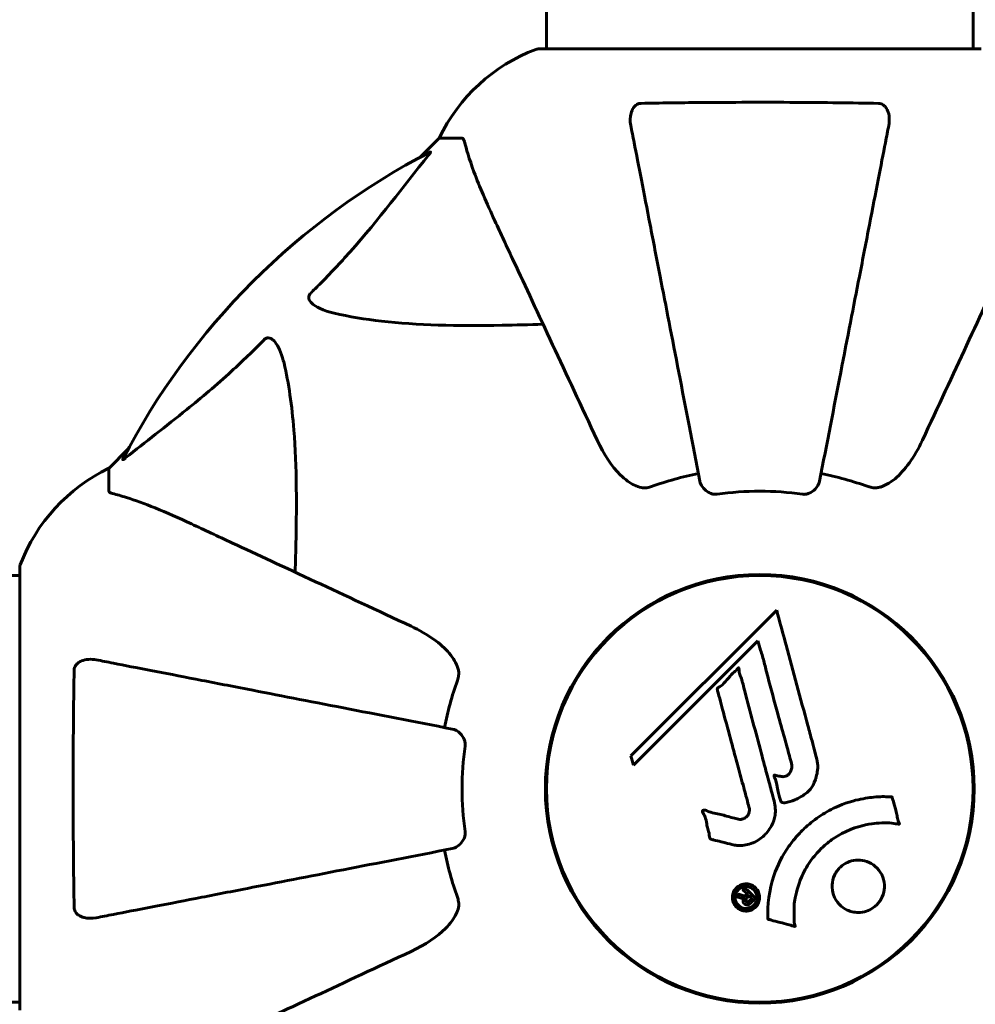
# Model space of a CAD drawing. Units: millimetres. Extents: x 4905 to 11991, y -1059 to 9291.
# Drawn here: x 7850 to 7985, y 4822 to 4961 of the extents above; entities that cross this region are included whole.
import ezdxf

# ---------------------------------------------------------------- set-up
doc = ezdxf.new("R2010")
doc.units = ezdxf.units.MM
doc.header["$LTSCALE"] = 40
doc.layers.add('Widoczne (ISO)', color=7, linetype='Continuous', lineweight=60)
doc.layers.add('Wymiar (ISO)', color=116, linetype='Continuous', lineweight=18)
doc.styles.add('Tekst etykiety (ISO)', font='tahoma.ttf')
doc.dimstyles.new('Domyślne (ISO)', dxfattribs={"dimscale": 40, "dimtxt": 3.5, "dimasz": 2.5, "dimexe": 3.175, "dimexo": 0, "dimgap": 0.762, "dimtad": 1, "dimtoh": 1, "dimdec": 0, "dimrnd": 1e-08, "dimzin": 0, "dimtxsty": 'Tekst etykiety (ISO)', "dimcen": 0.09, "dimdle": 10, "dimclrd": 256, "dimclre": 256, "dimclrt": 256, "dimadec": 0, "dimazin": 0, "dimtfac": 0.714286, "dimtdec": 0, "dimtmove": 0, "dimatfit": 3, "dimfxl": 0, "dimtolj": 1, "dimtzin": 0, "dimlwd": -1, "dimlwe": -1, "dimarcsym": 0})

# ---------------------------------------------------------------- blocks, each defined once
blk = doc.blocks.new('*D5')
at = {"layer": 'Defpoints', "color": 0}
for p in [(7069.56, 7382.91), (8839.56, 2322.61), (10987.68, 2322.61)]:
    blk.add_point(p, dxfattribs=at)
at = {"layer": 'Wymiar (ISO)'}
for p, q in [((7069.56, 7382.91), (11114.68, 7382.91)), ((10987.68, 7282.91), (10987.68, 2422.61)), ((8839.56, 2322.61), (11114.68, 2322.61))]:
    blk.add_line(p, q, dxfattribs=at)
for points in [[(10971.02, 7282.91), (11004.35, 7282.91), (10987.68, 7382.91)], [(10971.02, 2422.61), (11004.35, 2422.61), (10987.68, 2322.61)]]:
    blk.add_solid(points, dxfattribs=at)
at = {"layer": 'Wymiar (ISO)', "insert": (10811.47, 4852.76), "char_height": 140, "attachment_point": 2, "rotation": 90, "style": 'Tekst etykiety (ISO)'}
blk.add_mtext('\\A1;5060', dxfattribs=at)
blk = doc.blocks.new('*D6')
at = {"layer": 'Defpoints', "color": 0}
for p in [(5424.41, 7817.76), (5424.41, 5737.76), (10484.71, 3967.76)]:
    blk.add_point(p, dxfattribs=at)
at = {"layer": 'Wymiar (ISO)'}
for p, q in [((5424.41, 5737.76), (5424.41, 7944.76)), ((10484.71, 3967.76), (10484.71, 7944.76)), ((10384.71, 7817.76), (5524.41, 7817.76))]:
    blk.add_line(p, q, dxfattribs=at)
for points in [[(5524.41, 7834.43), (5524.41, 7801.1), (5424.41, 7817.76)], [(10384.71, 7834.43), (10384.71, 7801.1), (10484.71, 7817.76)]]:
    blk.add_solid(points, dxfattribs=at)
at = {"layer": 'Wymiar (ISO)', "insert": (7954.56, 7993.98), "char_height": 140, "attachment_point": 2, "style": 'Tekst etykiety (ISO)'}
blk.add_mtext('\\A1;5060', dxfattribs=at)
blk = doc.blocks.new('*D7')
at = {"layer": 'Defpoints', "color": 0}
for p in [(6923.26, 5957.36), (5083.77, 3748.17), (8923.26, 3748.17)]:
    blk.add_point(p, dxfattribs=at)
at = {"layer": 'Wymiar (ISO)'}
for p, q in [((6923.26, 5957.36), (4956.77, 5957.36)), ((5083.77, 5857.36), (5083.77, 3848.17)), ((8923.26, 3748.17), (4956.77, 3748.17))]:
    blk.add_line(p, q, dxfattribs=at)
for points in [[(5067.11, 5857.36), (5100.44, 5857.36), (5083.77, 5957.36)], [(5067.11, 3848.17), (5100.44, 3848.17), (5083.77, 3748.17)]]:
    blk.add_solid(points, dxfattribs=at)
at = {"layer": 'Wymiar (ISO)', "insert": (4907.46, 4852.76), "char_height": 140, "attachment_point": 2, "rotation": 90, "style": 'Tekst etykiety (ISO)'}
blk.add_mtext('\\A1;2209', dxfattribs=at)
blk = doc.blocks.new('*D8')
at = {"layer": 'Defpoints', "color": 0}
for p in [(6849.97, 5821.46), (9059.16, 3821.46), (9059.16, 1870.47)]:
    blk.add_point(p, dxfattribs=at)
at = {"layer": 'Wymiar (ISO)'}
for p, q in [((6849.97, 5821.46), (6849.97, 1743.47)), ((9059.16, 3821.46), (9059.16, 1743.47)), ((6949.97, 1870.47), (8959.16, 1870.47))]:
    blk.add_line(p, q, dxfattribs=at)
for points in [[(6949.97, 1887.13), (6949.97, 1853.8), (6849.97, 1870.47)], [(8959.16, 1887.13), (8959.16, 1853.8), (9059.16, 1870.47)]]:
    blk.add_solid(points, dxfattribs=at)
at = {"layer": 'Wymiar (ISO)', "insert": (7954.56, 2046.78), "char_height": 140, "attachment_point": 2, "style": 'Tekst etykiety (ISO)'}
blk.add_mtext('\\A1;2209', dxfattribs=at)

msp = doc.modelspace()

# ---------------------------------------------------------------- linework, layer by layer
at = {"layer": 'Widoczne (ISO)'}
for p, q in [((7924.41, 4967.76), (7924.41, 4957.36)), ((7984.71, 4967.76), (7984.71, 4957.36)), ((7985.86, 4957.36), (7923.26, 4957.36)), ((7909.26, 4944.76), (7906.52, 4942.02)), ((7906.52, 4942.02), (7909.26, 4944.76)), ((7912.43, 4944.76), (7909.26, 4944.76)), ((7865.31, 4900.81), (7862.56, 4898.06)), ((7862.56, 4898.06), (7865.31, 4900.81)), ((7862.56, 4894.9), (7862.56, 4898.06)), ((7849.97, 4884.06), (7849.97, 4821.46)), ((7849.97, 4882.91), (7839.56, 4882.91)), ((7956.95, 4878), (7936.36, 4857.41)), ((7936.71, 4856.09), (7954.31, 4873.69)), ((7954.31, 4873.69), (7954.66, 4872.37)), ((7936.36, 4857.41), (7936.71, 4856.09)), ((7849.97, 4822.61), (7839.56, 4822.61))]:
    msp.add_line(p, q, dxfattribs=at)
for radius in [30.3, 30.15]:
    msp.add_circle((7954.56, 4852.76), radius, dxfattribs=at)
for centre, radius, start, end in [((7931.79, 4933.92), 25, 110.8133, 154.3044), ((7931.79, 4933.92), 25, 110.8133, 154.3044), ((7923.26, 4956.36), 1, 90, 110.8133), ((7923.26, 4956.36), 1, 90, 110.8133), ((7954.56, 4852.76), 101.36, 117.3738, 152.6262), ((7873.4, 4875.54), 25, 115.6956, 159.1867), ((7873.4, 4875.54), 25, 115.6956, 159.1867), ((7954.56, 4852.76), 45.39, 101, 109.723), ((7954.56, 4852.76), 45.39, 70.277, 79), ((7954.56, 4852.76), 42.08, 81.774, 98.226), ((7850.97, 4884.06), 1, 159.1867, 180), ((7850.97, 4884.06), 1, 159.1867, 180), ((7954.56, 4852.76), 45.39, 160.277, 169), ((7954.56, 4852.76), 42.08, 171.774, 188.226), ((7954.56, 4852.76), 45.39, 191, 199.723)]:
    msp.add_arc(centre, radius, start, end, dxfattribs=at)
for points, knots in [([(7936.33, 4946.53), (7936.21, 4947.15), (7936.23, 4947.75), (7936.44, 4948.55), (7936.55, 4948.8), (7936.79, 4949.15), (7936.91, 4949.28), (7937.14, 4949.47), (7937.25, 4949.53), (7937.44, 4949.61), (7937.51, 4949.63), (7937.66, 4949.65), (7937.73, 4949.66), (7937.8, 4949.66)], [0, 0, 0, 0, 0.2316755, 0.2316755, 0.3642878, 0.3642878, 0.4481993, 0.4481993, 0.5091909, 0.5091909, 0.5443069, 0.5443069, 0.5810898, 0.5810898, 0.5810898, 0.5810898]), ([(7937.8, 4949.66), (7940.47, 4949.71), (7943.25, 4949.75), (7950.57, 4949.81), (7955.15, 4949.82), (7963.69, 4949.78), (7967.6, 4949.73), (7971.32, 4949.66)], [-3.948618, -3.948618, -3.948618, -3.948618, -3.078035, -3.078035, -1.710872, -1.710872, -0.498651, -0.498651, -0.498651, -0.498651]), ([(7971.32, 4949.66), (7971.44, 4949.66), (7971.57, 4949.64), (7971.81, 4949.56), (7971.92, 4949.5), (7972.13, 4949.35), (7972.23, 4949.26), (7972.45, 4949), (7972.55, 4948.81), (7972.75, 4948.35), (7972.83, 4948.01), (7972.89, 4947.28), (7972.86, 4946.9), (7972.79, 4946.53)], [0, 0, 0, 0, 0.0405527, 0.0405527, 0.0770027, 0.0770027, 0.1196644, 0.1196644, 0.1860906, 0.1860906, 0.2931262, 0.2931262, 0.4025768, 0.4025768, 0.4025768, 0.4025768]), ([(7936.33, 4946.53), (7936.48, 4945.79), (7936.64, 4944.98), (7937.11, 4942.54), (7937.45, 4940.78), (7938.21, 4936.89), (7938.62, 4934.77), (7939.51, 4930.2), (7939.98, 4927.77), (7940.48, 4925.18), (7941.29, 4921.04), (7942.18, 4916.48), (7944.07, 4906.75), (7945.07, 4901.57), (7946.11, 4896.23), (7946.11, 4896.22), (7946.11, 4896.22)], [0.494658, 0.494658, 0.494658, 0.494658, 1.116027, 1.116027, 2.232055, 2.232055, 3.348082, 3.348082, 4.464109, 4.464109, 4.464109, 6.253052, 6.253052, 8.041993, 8.041993, 8.042107, 8.042107, 8.042107, 8.042107]), ([(7963.01, 4896.22), (7963.01, 4896.23), (7963.01, 4896.23), (7964.05, 4901.57), (7965.05, 4906.75), (7966.95, 4916.48), (7967.83, 4921.03), (7968.64, 4925.18), (7969.14, 4927.76), (7969.61, 4930.2), (7970.5, 4934.76), (7970.91, 4936.89), (7971.67, 4940.78), (7972.01, 4942.54), (7972.48, 4944.97), (7972.64, 4945.78), (7972.79, 4946.53)], [0.888905, 0.888905, 0.888905, 0.888905, 0.88942, 0.88942, 2.677464, 2.677464, 4.465509, 4.465509, 4.465509, 5.581887, 5.581887, 6.698264, 6.698264, 7.814641, 7.814641, 8.436361, 8.436361, 8.436361, 8.436361]), ([(7912.82, 4944.25), (7912.77, 4944.41), (7912.72, 4944.56), (7912.6, 4944.72), (7912.53, 4944.76), (7912.43, 4944.76)], [0, 0, 0, 0, 0.1541752, 0.1541752, 0.2866473, 0.2866473, 0.2866473, 0.2866473]), ([(7912.82, 4944.25), (7913.09, 4943.23), (7913.48, 4941.83), (7914.94, 4937.87), (7915.96, 4935.55), (7917.12, 4933.07)], [-2.891192, -2.891192, -2.891192, -2.891192, -1.528318, -1.528318, 0, 0, 0, 0]), ([(7907.95, 4942.78), (7908, 4942.8), (7908.02, 4942.81), (7908.05, 4942.79), (7908.04, 4942.76), (7907.99, 4942.67), (7907.95, 4942.61), (7907.85, 4942.47), (7907.8, 4942.41), (7907.74, 4942.33)], [0.66790836, 0.66790836, 0.66790836, 0.66790836, 0.68756319, 0.68756319, 0.70698655, 0.70698655, 0.72910654, 0.72910654, 0.74763999, 0.74763999, 0.74763999, 0.74763999]), ([(7891.08, 4922.83), (7891.5, 4923.24), (7891.91, 4923.64), (7893.86, 4925.6), (7895.29, 4927.13), (7900.77, 4933.3), (7904.13, 4937.87), (7907.74, 4942.33)], [-3.297299, -3.297299, -3.297299, -3.297299, -3.096593, -3.096593, -2.347308, -2.347308, -0.097313, -0.097313, -0.097313, -0.097313]), ([(7917.12, 4933.07), (7917.93, 4931.31), (7918.83, 4929.38), (7919.81, 4927.28), (7921.42, 4923.83), (7923.26, 4919.89), (7927.23, 4911.38), (7929.34, 4906.85), (7931.58, 4902.06)], [4.887094, 4.887094, 4.887094, 4.887094, 6.113907, 6.113907, 6.113907, 8.129864, 8.129864, 10.064486, 10.064486, 10.064486, 10.064486]), ([(7977.55, 4902.06), (7979.76, 4906.81), (7981.86, 4911.31), (7985.82, 4919.8), (7987.66, 4923.75), (7989.27, 4927.21), (7990.27, 4929.34), (7991.18, 4931.29), (7992.01, 4933.07)], [2.192383, 2.192383, 2.192383, 2.192383, 4.11178, 4.11178, 6.128315, 6.128315, 6.128315, 7.369492, 7.369492, 7.369492, 7.369492]), ([(7894.39, 4920), (7892.82, 4920.37), (7891.78, 4920.88), (7891.24, 4921.41), (7891.03, 4921.63), (7890.89, 4921.86), (7890.82, 4922.16), (7890.81, 4922.27), (7890.85, 4922.46), (7890.87, 4922.53), (7890.94, 4922.66), (7890.98, 4922.72), (7891.05, 4922.79), (7891.06, 4922.81), (7891.08, 4922.83)], [4.2161666, 4.2161666, 4.2161666, 4.2161666, 4.692072, 4.692072, 4.692072, 4.8854145, 4.8854145, 4.96663, 4.96663, 5.010038, 5.010038, 5.039388, 5.039388, 5.0498949, 5.0498949, 5.0498949, 5.0498949]), ([(7923.94, 4918.43), (7921.96, 4918.37), (7920.04, 4918.32), (7911.8, 4918.18), (7906.11, 4918.3), (7898.76, 4919.14), (7896.51, 4919.51), (7894.39, 4920)], [-7.441778, -7.441778, -7.441778, -7.441778, -6.631196, -6.631196, -3.87144, -3.87144, -2.57915, -2.57915, -2.57915, -2.57915]), ([(7864.99, 4899.58), (7867.67, 4901.75), (7870.62, 4903.99), (7875.64, 4908.04), (7877.75, 4909.82), (7881.48, 4913.23), (7883, 4914.71), (7884.5, 4916.24)], [-3.381682, -3.381682, -3.381682, -3.381682, -2.051079, -2.051079, -1.136838, -1.136838, -0.473976, -0.473976, -0.473976, -0.473976]), ([(7884.5, 4916.24), (7884.5, 4916.25), (7884.51, 4916.26), (7884.56, 4916.31), (7884.61, 4916.35), (7884.72, 4916.42), (7884.78, 4916.45), (7884.92, 4916.5), (7885.01, 4916.51), (7885.23, 4916.5), (7885.37, 4916.46), (7885.65, 4916.32), (7885.79, 4916.2), (7885.91, 4916.08), (7886.35, 4915.64), (7886.78, 4914.86), (7887.19, 4913.46), (7887.26, 4913.2), (7887.33, 4912.93)], [3.5334714, 3.5334714, 3.5334714, 3.5334714, 3.5360525, 3.5360525, 3.5562458, 3.5562458, 3.5793269, 3.5793269, 3.6167663, 3.6167663, 3.6956214, 3.6956214, 3.804605, 3.804605, 3.804605, 4.1935737, 4.1935737, 4.2774028, 4.2774028, 4.2774028, 4.2774028]), ([(7887.33, 4912.93), (7887.99, 4910.09), (7888.44, 4906.95), (7889.13, 4898.34), (7889.13, 4892.54), (7888.95, 4885.21), (7888.92, 4884.3), (7888.89, 4883.39)], [-5.840532, -5.840532, -5.840532, -5.840532, -4.31233, -4.31233, -2.04169, -2.04169, -1.725442, -1.725442, -1.725442, -1.725442]), ([(7937.8, 4895.35), (7937.47, 4895.42), (7937.15, 4895.54), (7936.22, 4895.98), (7935.53, 4896.47), (7933.65, 4898.35), (7932.53, 4900.01), (7931.58, 4902.06)], [0.1601511, 0.1601511, 0.1601511, 0.1601511, 0.2789651, 0.2789651, 0.5590911, 0.5590911, 1.0329565, 1.0329565, 1.0329565, 1.0329565]), ([(7977.55, 4902.06), (7976.41, 4899.63), (7975.06, 4897.76), (7973.24, 4896.24), (7972.49, 4895.69), (7971.52, 4895.4), (7971.42, 4895.37), (7971.32, 4895.35)], [0, 0, 0, 0, 1.25142, 1.25142, 1.643811, 1.643811, 1.686691, 1.686691, 1.686691, 1.686691]), ([(7864.99, 4899.58), (7864.98, 4899.58), (7864.97, 4899.57), (7864.84, 4899.46), (7864.73, 4899.38), (7864.59, 4899.3), (7864.56, 4899.28), (7864.52, 4899.29), (7864.52, 4899.31), (7864.54, 4899.35), (7864.54, 4899.36), (7864.55, 4899.37)], [0.8751293, 0.8751293, 0.8751293, 0.8751293, 0.8786792, 0.8786792, 0.9337906, 0.9337906, 0.9692974, 0.9692974, 1.0016433, 1.0016433, 1.0082698, 1.0082698, 1.0082698, 1.0082698]), ([(7937.8, 4895.35), (7937.93, 4895.32), (7938.07, 4895.31), (7938.46, 4895.3), (7938.71, 4895.34), (7939.06, 4895.43), (7939.15, 4895.46), (7939.24, 4895.49)], [-0.1558142, -0.1558142, -0.1558142, -0.1558142, -0.1088397, -0.1088397, -0.0285546, -0.0285546, 0, 0, 0, 0]), ([(7948.54, 4894.41), (7948.41, 4894.39), (7948.28, 4894.39), (7947.99, 4894.41), (7947.84, 4894.45), (7947.49, 4894.57), (7947.29, 4894.68), (7946.85, 4894.99), (7946.62, 4895.22), (7946.28, 4895.71), (7946.16, 4895.97), (7946.11, 4896.22)], [0, 0, 0, 0, 0.0396836, 0.0396836, 0.0905188, 0.0905188, 0.1673316, 0.1673316, 0.2736365, 0.2736365, 0.3778204, 0.3778204, 0.3778204, 0.3778204]), ([(7963.01, 4896.22), (7962.93, 4895.83), (7962.7, 4895.44), (7962.13, 4894.87), (7961.84, 4894.67), (7961.39, 4894.48), (7961.23, 4894.43), (7960.98, 4894.4), (7960.9, 4894.39), (7960.74, 4894.39), (7960.66, 4894.4), (7960.58, 4894.41)], [0, 0, 0, 0, 0.2355522, 0.2355522, 0.4078692, 0.4078692, 0.4868555, 0.4868555, 0.5223203, 0.5223203, 0.5562282, 0.5562282, 0.5562282, 0.5562282]), ([(7969.88, 4895.49), (7970.12, 4895.41), (7970.36, 4895.35), (7970.83, 4895.3), (7971.05, 4895.3), (7971.28, 4895.34), (7971.3, 4895.34), (7971.32, 4895.35)], [-0.6576908, -0.6576908, -0.6576908, -0.6576908, -0.5826884, -0.5826884, -0.5093339, -0.5093339, -0.502027, -0.502027, -0.502027, -0.502027]), ([(7862.56, 4894.9), (7862.56, 4894.82), (7862.59, 4894.76), (7862.72, 4894.62), (7862.86, 4894.56), (7863.07, 4894.51)], [0, 0, 0, 0, 0.0651008, 0.0651008, 0.1767336, 0.1767336, 0.1767336, 0.1767336]), ([(7874.26, 4890.21), (7872.45, 4891.05), (7870.73, 4891.82), (7867.65, 4893.06), (7866.28, 4893.56), (7864.34, 4894.17), (7863.67, 4894.35), (7863.07, 4894.51)], [-2.923859, -2.923859, -2.923859, -2.923859, -1.830403, -1.830403, -0.841646, -0.841646, -0.273627, -0.273627, -0.273627, -0.273627]), ([(7905.27, 4875.75), (7900.48, 4877.98), (7895.94, 4880.1), (7887.44, 4884.07), (7883.49, 4885.9), (7880.04, 4887.51), (7877.94, 4888.49), (7876.01, 4889.39), (7874.26, 4890.21)], [2.163328, 2.163328, 2.163328, 2.163328, 4.09795, 4.09795, 6.113906, 6.113906, 6.113906, 7.34072, 7.34072, 7.34072, 7.34072]), ([(7956.95, 4878), (7957.06, 4877.57), (7957.18, 4877.14), (7957.62, 4875.51), (7957.95, 4874.29), (7959.29, 4869.35), (7960.31, 4865.55), (7961.55, 4860.99), (7961.75, 4860.26), (7962.09, 4858.99), (7962.22, 4858.49), (7962.64, 4856.94), (7962.84, 4856.34), (7962.69, 4855.1), (7962.62, 4854.78), (7962.5, 4854.34), (7962.46, 4854.2), (7962.22, 4853.44), (7962.01, 4853.05), (7961.58, 4852.54), (7961.42, 4852.39), (7960.74, 4851.82), (7960.08, 4851.45), (7959.14, 4851.04), (7958.61, 4850.83), (7958.02, 4850.8), (7957.88, 4850.8), (7957.73, 4850.84), (7957.69, 4850.86), (7957.62, 4850.92), (7957.59, 4850.95), (7957.51, 4851.08), (7957.47, 4851.19), (7957.31, 4851.65), (7957.21, 4852.2), (7956.92, 4853.59), (7956.81, 4853.97), (7956.62, 4854.49), (7956.59, 4854.57), (7956.58, 4854.64), (7956.58, 4854.65), (7956.58, 4854.67), (7956.58, 4854.67), (7956.59, 4854.68), (7956.59, 4854.69), (7956.6, 4854.69), (7956.61, 4854.69), (7956.62, 4854.7), (7956.63, 4854.7), (7956.67, 4854.7), (7956.7, 4854.7), (7956.91, 4854.66), (7957.19, 4854.58), (7957.65, 4854.49), (7957.84, 4854.46), (7958.14, 4854.51), (7958.27, 4854.55), (7958.53, 4854.71), (7958.64, 4854.82), (7958.84, 4855.06), (7958.95, 4855.25), (7959.1, 4855.66), (7959.11, 4855.83), (7959.1, 4856.03), (7959.08, 4856.14), (7958.89, 4856.94), (7958.62, 4857.89), (7958.3, 4859.07), (7958.17, 4859.54), (7957.73, 4861.12), (7957.41, 4862.24), (7956.62, 4865.11), (7956.14, 4866.87), (7955.5, 4869.37), (7955.34, 4870.02), (7955.03, 4871.21), (7954.87, 4871.78), (7954.66, 4872.37)], [0, 0, 0, 0, 0.142459, 0.142459, 0.538573, 0.538573, 1.736918, 1.736918, 1.965538, 1.965538, 2.132306, 2.132306, 2.520461, 2.520461, 2.650498, 2.650498, 2.712235, 2.712235, 2.985498, 2.985498, 3.118451, 3.118451, 3.52075, 3.52075, 3.794393, 3.794393, 3.840632, 3.840632, 3.860168, 3.860168, 3.879001, 3.879001, 3.910522, 3.910522, 4.008712, 4.008712, 4.141449, 4.141449, 4.181618, 4.181618, 4.194441, 4.194441, 4.201587, 4.201587, 4.207543, 4.207543, 4.214479, 4.214479, 4.225532, 4.225532, 4.247087, 4.247087, 4.326597, 4.326597, 4.394184, 4.394184, 4.438525, 4.438525, 4.490981, 4.490981, 4.591124, 4.591124, 4.705512, 4.705512, 4.811076, 4.811076, 5.155842, 5.155842, 5.391676, 5.391676, 5.957817, 5.957817, 6.847309, 6.847309, 7.218807, 7.218807, 7.573898, 7.573898, 7.573898, 7.573898]), ([(7905.27, 4875.75), (7907.67, 4874.63), (7909.52, 4873.29), (7911.29, 4871.21), (7911.69, 4870.51), (7911.92, 4869.74), (7911.95, 4869.63), (7911.98, 4869.52)], [0, 0, 0, 0, 1.237629, 1.237629, 1.877414, 1.877414, 1.97501, 1.97501, 1.97501, 1.97501]), ([(7857.66, 4869.52), (7857.66, 4869.65), (7857.68, 4869.77), (7857.77, 4870.02), (7857.82, 4870.12), (7857.97, 4870.34), (7858.07, 4870.44), (7858.33, 4870.66), (7858.51, 4870.76), (7858.98, 4870.96), (7859.31, 4871.03), (7860.05, 4871.09), (7860.43, 4871.06), (7860.79, 4870.99)], [0, 0, 0, 0, 0.0405527, 0.0405527, 0.0770027, 0.0770027, 0.1196644, 0.1196644, 0.1860906, 0.1860906, 0.2931262, 0.2931262, 0.4025768, 0.4025768, 0.4025768, 0.4025768]), ([(7911.1, 4861.21), (7911.1, 4861.21), (7911.1, 4861.21), (7905.75, 4862.25), (7900.58, 4863.26), (7890.85, 4865.15), (7886.29, 4866.03), (7882.15, 4866.84), (7879.57, 4867.34), (7877.13, 4867.82), (7872.56, 4868.7), (7870.44, 4869.12), (7866.55, 4869.87), (7864.79, 4870.21), (7862.35, 4870.69), (7861.54, 4870.85), (7860.79, 4870.99)], [0.888905, 0.888905, 0.888905, 0.888905, 0.88942, 0.88942, 2.677464, 2.677464, 4.465509, 4.465509, 4.465509, 5.581887, 5.581887, 6.698264, 6.698264, 7.814641, 7.814641, 8.436361, 8.436361, 8.436361, 8.436361]), ([(7857.66, 4836.01), (7857.61, 4838.67), (7857.58, 4841.44), (7857.52, 4848.4), (7857.51, 4852.6), (7857.54, 4861.17), (7857.59, 4865.47), (7857.66, 4869.52)], [-3.839757, -3.839757, -3.839757, -3.839757, -2.971401, -2.971401, -1.713368, -1.713368, -0.390285, -0.390285, -0.390285, -0.390285]), ([(7911.83, 4868.08), (7911.91, 4868.32), (7911.97, 4868.56), (7912.03, 4869.03), (7912.03, 4869.25), (7911.99, 4869.48), (7911.98, 4869.5), (7911.98, 4869.52)], [-0.6576908, -0.6576908, -0.6576908, -0.6576908, -0.5826884, -0.5826884, -0.5093339, -0.5093339, -0.502027, -0.502027, -0.502027, -0.502027]), ([(7950.59, 4844.89), (7950.23, 4844.99), (7949.82, 4845.09), (7949.01, 4845.31), (7948.67, 4845.4), (7948.18, 4845.51), (7948.09, 4845.53), (7947.92, 4845.57), (7947.86, 4845.59), (7947.67, 4845.65), (7947.63, 4845.68), (7947.59, 4845.7), (7947.58, 4845.71), (7947.56, 4845.72), (7947.55, 4845.73), (7947.54, 4845.75), (7947.53, 4845.76), (7947.5, 4845.8), (7947.49, 4845.83), (7947.46, 4845.91), (7947.45, 4845.97), (7947.42, 4846.26), (7947.44, 4846.36), (7947.23, 4847.03), (7947.17, 4847.12), (7947.05, 4847.89), (7947.02, 4848.22), (7946.87, 4848.69), (7946.83, 4848.79), (7946.75, 4848.97), (7946.71, 4849.05), (7946.62, 4849.2), (7946.58, 4849.27), (7946.52, 4849.39), (7946.5, 4849.43), (7946.47, 4849.5), (7946.46, 4849.52), (7946.45, 4849.57), (7946.45, 4849.6), (7946.46, 4849.64), (7946.46, 4849.65), (7946.48, 4849.68), (7946.49, 4849.69), (7946.51, 4849.71), (7946.52, 4849.72), (7946.58, 4849.74), (7946.62, 4849.75), (7946.73, 4849.77), (7946.8, 4849.76), (7946.98, 4849.72), (7947.08, 4849.67), (7947.77, 4849.35), (7948.43, 4849.29), (7949.62, 4848.99), (7950.09, 4848.84), (7950.91, 4848.63), (7951.04, 4848.6), (7951.45, 4848.49), (7951.64, 4848.42), (7952.08, 4848.47), (7952.25, 4848.52), (7952.57, 4848.69), (7952.69, 4848.8), (7952.89, 4849.03), (7952.98, 4849.18), (7953.07, 4849.44), (7953.11, 4849.61), (7953.09, 4849.98), (7953.06, 4850.1), (7952.88, 4850.75), (7952.75, 4851.22), (7952.5, 4852.17), (7952.39, 4852.56), (7952.16, 4853.44), (7952.03, 4853.92), (7951.64, 4855.36), (7951.38, 4856.3), (7950.81, 4858.43), (7950.49, 4859.61), (7949.71, 4862.54), (7949.33, 4863.86), (7948.98, 4865.24), (7948.84, 4865.81), (7948.63, 4866.43), (7948.6, 4866.53), (7948.57, 4866.72), (7948.56, 4866.79), (7948.56, 4866.86), (7948.56, 4866.89), (7948.59, 4866.96), (7948.61, 4866.99), (7948.68, 4867.07), (7948.75, 4867.12), (7949.01, 4867.28), (7949.16, 4867.36), (7949.81, 4868), (7950.04, 4868.33), (7950.81, 4869.16), (7951.14, 4869.41), (7951.45, 4869.76), (7951.48, 4869.79), (7951.51, 4869.82), (7951.53, 4869.85), (7951.55, 4869.86), (7951.55, 4869.86), (7951.56, 4869.87), (7951.56, 4869.87), (7951.56, 4869.87), (7951.56, 4869.87), (7951.57, 4869.87), (7951.57, 4869.87), (7951.57, 4869.87), (7951.57, 4869.87), (7951.58, 4869.87), (7951.58, 4869.86), (7951.58, 4869.86), (7951.59, 4869.86), (7951.59, 4869.85), (7951.6, 4869.85), (7951.6, 4869.83), (7951.61, 4869.81), (7951.62, 4869.75), (7951.63, 4869.7), (7951.65, 4869.4), (7951.66, 4869.19), (7951.87, 4868.62), (7951.93, 4868.49), (7952.19, 4867.63), (7952.27, 4867.12), (7952.59, 4865.97), (7953.36, 4863.1), (7954.13, 4860.22), (7955.1, 4856.59), (7955.31, 4855.81), (7955.64, 4854.58), (7955.76, 4854.12), (7955.99, 4853.28), (7956.09, 4852.89), (7956.36, 4851.9), (7956.48, 4851.46), (7956.76, 4850.28), (7956.83, 4849.69), (7956.64, 4848.51), (7956.46, 4848), (7955.88, 4846.9), (7955.43, 4846.4), (7954.65, 4845.7), (7954.08, 4845.29), (7952.7, 4844.81), (7952.06, 4844.73), (7951.28, 4844.77), (7951.12, 4844.79), (7950.85, 4844.84), (7950.72, 4844.86), (7950.59, 4844.89)], [3.720752, 3.720752, 3.720752, 3.720752, 3.903434, 3.903434, 4.044245, 4.044245, 4.102655, 4.102655, 4.13375, 4.13375, 4.203295, 4.203295, 4.246046, 4.246046, 4.278865, 4.278865, 4.322236, 4.322236, 4.422612, 4.422612, 4.584853, 4.584853, 5.298707, 5.298707, 5.877225, 5.877225, 6.307246, 6.307246, 6.434146, 6.434146, 6.534715, 6.534715, 6.638083, 6.638083, 6.70882, 6.70882, 6.748374, 6.748374, 6.787304, 6.787304, 6.814073, 6.814073, 6.837716, 6.837716, 6.857157, 6.857157, 6.884209, 6.884209, 6.935515, 6.935515, 7.014801, 7.014801, 7.466106, 7.466106, 7.893545, 7.893545, 7.979034, 7.979034, 8.159221, 8.159221, 8.269951, 8.269951, 8.400472, 8.400472, 8.569548, 8.569548, 8.675747, 8.675747, 8.741623, 8.741623, 8.803796, 8.803796, 8.848721, 8.848721, 8.906099, 8.906099, 9.020577, 9.020577, 9.168788, 9.168788, 9.395555, 9.395555, 9.53729, 9.53729, 9.564975, 9.564975, 9.586889, 9.586889, 9.603242, 9.603242, 9.622766, 9.622766, 9.658602, 9.658602, 9.763673, 9.763673, 9.867409, 9.867409, 10.00378, 10.00378, 10.014764, 10.014764, 10.053933, 10.053933, 10.061431, 10.061431, 10.065578, 10.065578, 10.068851, 10.068851, 10.072567, 10.072567, 10.079087, 10.079087, 10.086804, 10.086804, 10.097734, 10.097734, 10.117704, 10.117704, 10.163118, 10.163118, 10.290296, 10.290296, 10.805323, 10.805323, 11.039618, 11.039618, 11.405377, 11.405377, 11.405377, 12.314125, 12.314125, 12.566184, 12.566184, 12.717456, 12.717456, 12.850458, 12.850458, 13.059421, 13.059421, 13.461766, 13.461766, 13.779281, 13.779281, 14.236446, 14.236446, 14.651574, 14.651574, 14.976685, 14.976685, 15.060244, 15.060244, 15.126129, 15.126129, 15.126129, 15.126129]), ([(7911.1, 4861.21), (7911.49, 4861.14), (7911.89, 4860.9), (7912.46, 4860.33), (7912.66, 4860.04), (7912.84, 4859.59), (7912.89, 4859.43), (7912.93, 4859.18), (7912.93, 4859.1), (7912.93, 4858.94), (7912.93, 4858.86), (7912.92, 4858.78)], [0, 0, 0, 0, 0.2355522, 0.2355522, 0.4078692, 0.4078692, 0.4868555, 0.4868555, 0.5223203, 0.5223203, 0.5562282, 0.5562282, 0.5562282, 0.5562282]), ([(7955.71, 4834.34), (7955.71, 4834.35), (7955.71, 4834.35), (7955.61, 4836.36), (7955.87, 4838.45), (7957.05, 4841.92), (7957.75, 4843.33), (7958.99, 4845.07), (7959.32, 4845.5), (7959.9, 4846.18), (7960.14, 4846.43), (7960.61, 4846.92), (7960.84, 4847.14), (7961.4, 4847.65), (7961.73, 4847.93), (7962.78, 4848.74), (7963.54, 4849.24), (7965.14, 4850.1), (7966.25, 4850.63), (7968.74, 4851.32), (7969.69, 4851.47), (7970.8, 4851.6), (7971.22, 4851.64), (7971.96, 4851.66), (7972.29, 4851.66), (7972.85, 4851.63), (7972.95, 4851.62), (7973.15, 4851.61), (7973.19, 4851.61), (7973.23, 4851.61), (7973.24, 4851.61), (7973.26, 4851.61), (7973.26, 4851.61), (7973.27, 4851.6), (7973.27, 4851.6), (7973.28, 4851.59), (7973.28, 4851.59), (7973.29, 4851.57), (7973.29, 4851.56), (7973.29, 4851.54), (7973.29, 4851.52), (7973.31, 4851.4), (7973.34, 4851.33), (7973.49, 4850.89), (7973.5, 4850.7), (7973.8, 4849.66), (7973.88, 4849.39), (7974, 4848.82), (7974, 4848.67), (7974.12, 4848.18), (7974.22, 4848.02), (7974.28, 4847.91), (7974.29, 4847.89), (7974.3, 4847.85), (7974.3, 4847.84), (7974.3, 4847.82), (7974.3, 4847.82), (7974.3, 4847.82), (7974.3, 4847.81), (7974.3, 4847.81), (7974.3, 4847.81), (7974.3, 4847.81), (7974.3, 4847.8), (7974.3, 4847.8), (7974.29, 4847.8), (7974.29, 4847.79), (7974.29, 4847.79), (7974.28, 4847.79), (7974.28, 4847.79), (7974.26, 4847.78), (7974.26, 4847.78), (7974.22, 4847.78), (7974.19, 4847.78), (7973.86, 4847.79), (7973.68, 4847.86), (7972.31, 4848.02), (7971.26, 4847.94), (7969.33, 4847.66), (7967.84, 4847.34), (7965.52, 4846.11), (7964.91, 4845.71), (7964.07, 4845.06), (7963.82, 4844.84), (7963.39, 4844.45), (7963.21, 4844.28), (7962.84, 4843.91), (7962.66, 4843.71), (7962.21, 4843.19), (7961.95, 4842.85), (7961.16, 4841.73), (7960.76, 4840.98), (7959.95, 4839.1), (7959.64, 4837.87), (7959.51, 4837.05), (7959.28, 4835.63), (7959.5, 4834.99), (7959.42, 4834.1), (7959.4, 4834.01), (7959.43, 4833.74), (7959.48, 4833.61), (7959.53, 4833.49), (7959.54, 4833.45), (7959.56, 4833.4), (7959.56, 4833.39), (7959.57, 4833.36), (7959.57, 4833.35), (7959.57, 4833.34), (7959.57, 4833.34), (7959.56, 4833.33), (7959.56, 4833.33), (7959.56, 4833.32), (7959.56, 4833.32), (7959.56, 4833.32), (7959.55, 4833.32), (7959.55, 4833.32), (7959.55, 4833.32), (7959.55, 4833.31), (7959.55, 4833.31), (7959.55, 4833.31), (7959.54, 4833.31), (7959.54, 4833.31), (7959.54, 4833.31), (7959.53, 4833.31), (7959.53, 4833.32), (7959.52, 4833.32), (7959.51, 4833.32), (7959.31, 4833.37), (7959.02, 4833.45), (7958.15, 4833.69), (7957.83, 4833.79), (7956.93, 4834.01), (7956.54, 4834.06), (7956.12, 4834.24), (7956.06, 4834.28), (7955.94, 4834.3), (7955.91, 4834.31), (7955.86, 4834.31), (7955.85, 4834.31), (7955.82, 4834.31), (7955.81, 4834.31), (7955.78, 4834.31), (7955.77, 4834.31), (7955.75, 4834.31), (7955.74, 4834.31), (7955.73, 4834.32), (7955.72, 4834.32), (7955.72, 4834.33), (7955.71, 4834.33), (7955.71, 4834.34), (7955.71, 4834.34), (7955.71, 4834.34), (7955.71, 4834.34), (7955.71, 4834.34)], [1.550053, 1.550053, 1.550053, 1.550053, 1.554927, 1.554927, 3.582662, 3.582662, 5.020836, 5.020836, 5.494911, 5.494911, 5.785278, 5.785278, 6.046356, 6.046356, 6.380431, 6.380431, 7.048375, 7.048375, 7.695694, 7.695694, 8.13367, 8.13367, 8.379756, 8.379756, 8.571324, 8.571324, 8.692566, 8.692566, 8.751433, 8.751433, 8.771919, 8.771919, 8.785911, 8.785911, 8.794965, 8.794965, 8.807208, 8.807208, 8.832194, 8.832194, 8.853922, 8.853922, 8.928845, 8.928845, 9.13158, 9.13158, 9.203479, 9.203479, 9.29044, 9.29044, 9.379579, 9.379579, 9.394239, 9.394239, 9.406798, 9.406798, 9.40982, 9.40982, 9.411393, 9.411393, 9.412538, 9.412538, 9.413951, 9.413951, 9.416417, 9.416417, 9.419133, 9.419133, 9.422197, 9.422197, 9.426989, 9.426989, 9.440756, 9.440756, 9.579448, 9.579448, 9.875519, 9.875519, 10.245186, 10.245186, 10.382811, 10.382811, 10.442767, 10.442767, 10.486114, 10.486114, 10.530797, 10.530797, 10.598473, 10.598473, 10.746704, 10.746704, 11.001521, 11.001521, 11.001521, 11.44171, 11.44171, 11.496908, 11.496908, 11.562717, 11.562717, 11.585995, 11.585995, 11.596716, 11.596716, 11.60235, 11.60235, 11.604883, 11.604883, 11.606581, 11.606581, 11.607977, 11.607977, 11.60886, 11.60886, 11.609382, 11.609382, 11.609836, 11.609836, 11.610402, 11.610402, 11.611553, 11.611553, 11.613587, 11.613587, 11.618733, 11.618733, 11.769594, 11.769594, 12.024348, 12.024348, 12.353295, 12.353295, 12.453308, 12.453308, 12.48891, 12.48891, 12.500731, 12.500731, 12.516544, 12.516544, 12.526612, 12.526612, 12.537107, 12.537107, 12.543051, 12.543051, 12.546982, 12.546982, 12.550918, 12.550918, 12.551574, 12.551574, 12.551574, 12.551574]), ([(7912.92, 4846.74), (7912.94, 4846.61), (7912.94, 4846.48), (7912.91, 4846.2), (7912.87, 4846.04), (7912.75, 4845.7), (7912.65, 4845.5), (7912.34, 4845.05), (7912.11, 4844.83), (7911.61, 4844.48), (7911.35, 4844.37), (7911.1, 4844.32)], [0, 0, 0, 0, 0.0396836, 0.0396836, 0.0905188, 0.0905188, 0.1673316, 0.1673316, 0.2736365, 0.2736365, 0.3778204, 0.3778204, 0.3778204, 0.3778204]), ([(7860.79, 4834.54), (7861.54, 4834.68), (7862.35, 4834.84), (7864.79, 4835.31), (7866.55, 4835.66), (7870.43, 4836.41), (7872.56, 4836.82), (7877.12, 4837.71), (7879.56, 4838.18), (7882.14, 4838.69), (7886.28, 4839.49), (7890.84, 4840.38), (7900.58, 4842.27), (7905.75, 4843.28), (7911.1, 4844.32), (7911.1, 4844.32), (7911.1, 4844.32)], [0.494658, 0.494658, 0.494658, 0.494658, 1.116027, 1.116027, 2.232055, 2.232055, 3.348082, 3.348082, 4.464109, 4.464109, 4.464109, 6.253052, 6.253052, 8.041993, 8.041993, 8.042107, 8.042107, 8.042107, 8.042107]), ([(7965.86, 4836.37), (7965.83, 4836.4), (7965.8, 4836.43), (7965.43, 4836.83), (7965.16, 4837.27), (7964.83, 4838.21), (7964.76, 4838.7), (7964.81, 4839.65), (7964.92, 4840.11), (7965.23, 4840.79), (7965.38, 4841.02), (7965.67, 4841.4), (7965.8, 4841.55), (7966.12, 4841.85), (7966.3, 4841.98), (7966.8, 4842.31), (7967.15, 4842.46), (7967.92, 4842.67), (7968.32, 4842.71), (7969.17, 4842.65), (7969.6, 4842.55), (7970.43, 4842.17), (7970.82, 4841.89), (7971.46, 4841.22), (7971.76, 4840.8), (7972.12, 4839.82), (7972.2, 4839.33), (7972.16, 4838.37), (7972.06, 4837.91), (7971.75, 4837.23), (7971.61, 4836.99), (7971.33, 4836.61), (7971.19, 4836.46), (7970.89, 4836.17), (7970.73, 4836.04), (7970.27, 4835.73), (7969.97, 4835.58), (7969.27, 4835.35), (7968.87, 4835.28), (7968.19, 4835.28), (7967.91, 4835.32), (7967.39, 4835.44), (7967.15, 4835.52), (7966.92, 4835.63), (7966.45, 4835.84), (7966.11, 4836.13), (7965.86, 4836.37)], [0.159159, 0.159159, 0.159159, 0.159159, 0.180111, 0.180111, 0.432887, 0.432887, 0.66828, 0.66828, 0.889618, 0.889618, 1.015058, 1.015058, 1.108024, 1.108024, 1.208211, 1.208211, 1.376536, 1.376536, 1.554821, 1.554821, 1.748254, 1.748254, 1.955654, 1.955654, 2.151012, 2.151012, 2.317406, 2.317406, 2.471692, 2.471692, 2.561266, 2.561266, 2.625626, 2.625626, 2.692428, 2.692428, 2.798364, 2.798364, 2.921705, 2.921705, 3.009026, 3.009026, 3.087627, 3.087627, 3.087627, 3.246786, 3.246786, 3.246786, 3.246786]), ([(7953.98, 4836.05), (7953.9, 4835.97), (7953.81, 4835.9), (7953.45, 4835.65), (7953.2, 4835.56), (7952.81, 4835.48), (7952.67, 4835.48), (7952.45, 4835.48), (7952.33, 4835.5), (7952.06, 4835.56), (7951.89, 4835.62), (7951.48, 4835.84), (7951.29, 4836), (7950.97, 4836.39), (7950.87, 4836.59), (7950.74, 4836.96), (7950.68, 4837.22), (7950.71, 4837.75), (7950.78, 4837.99), (7950.98, 4838.44), (7951.13, 4838.64), (7951.46, 4838.95), (7951.67, 4839.1), (7952.1, 4839.26), (7952.3, 4839.31), (7952.64, 4839.34), (7952.77, 4839.33), (7953.07, 4839.28), (7953.21, 4839.24), (7953.5, 4839.12), (7953.71, 4839), (7954.05, 4838.7), (7954.2, 4838.53), (7954.42, 4838.11), (7954.5, 4837.87), (7954.55, 4837.43), (7954.55, 4837.21), (7954.44, 4836.77), (7954.35, 4836.55), (7954.23, 4836.37), (7954.17, 4836.27), (7954.09, 4836.16), (7953.98, 4836.05)], [0.03517, 0.03517, 0.03517, 0.03517, 0.059888, 0.059888, 0.123527, 0.123527, 0.18271, 0.18271, 0.250877, 0.250877, 0.324426, 0.324426, 0.427213, 0.427213, 0.544139, 0.544139, 0.683268, 0.683268, 0.814402, 0.814402, 0.975837, 0.975837, 1.11647, 1.11647, 1.200169, 1.200169, 1.255781, 1.255781, 1.339938, 1.339938, 1.493751, 1.493751, 1.604808, 1.604808, 1.702797, 1.702797, 1.776686, 1.776686, 1.843646, 1.843646, 1.843646, 1.878816, 1.878816, 1.878816, 1.878816]), ([(7953.71, 4836.31), (7953.76, 4836.36), (7953.8, 4836.41), (7953.85, 4836.47), (7953.98, 4836.65), (7954.06, 4836.86), (7954.15, 4837.15), (7954.18, 4837.33), (7954.14, 4837.72), (7954.08, 4837.93), (7953.89, 4838.29), (7953.77, 4838.45), (7953.44, 4838.72), (7953.27, 4838.81), (7953.03, 4838.89), (7952.91, 4838.93), (7952.67, 4838.95), (7952.56, 4838.96), (7952.25, 4838.92), (7952.06, 4838.86), (7951.72, 4838.68), (7951.58, 4838.57), (7951.33, 4838.28), (7951.23, 4838.12), (7951.1, 4837.74), (7951.06, 4837.54), (7951.09, 4837.09), (7951.16, 4836.88), (7951.33, 4836.52), (7951.47, 4836.36), (7951.72, 4836.13), (7951.88, 4836.03), (7952.17, 4835.92), (7952.29, 4835.89), (7952.55, 4835.85), (7952.67, 4835.85), (7952.95, 4835.88), (7953.14, 4835.95), (7953.39, 4836.06), (7953.5, 4836.13), (7953.64, 4836.25), (7953.68, 4836.28), (7953.71, 4836.31)], [0.9254387, 0.9254387, 0.9254387, 0.9254387, 0.947871, 0.947871, 0.947871, 1.0174772, 1.0174772, 1.1192055, 1.1192055, 1.1998483, 1.1998483, 1.2622756, 1.2622756, 1.3202006, 1.3202006, 1.3658674, 1.3658674, 1.4014574, 1.4014574, 1.4526936, 1.4526936, 1.4898156, 1.4898156, 1.5209317, 1.5209317, 1.5497177, 1.5497177, 1.5792216, 1.5792216, 1.6222446, 1.6222446, 1.6764173, 1.6764173, 1.708334, 1.708334, 1.7371926, 1.7371926, 1.8051055, 1.8051055, 1.85803, 1.85803, 1.8733098, 1.8733098, 1.8733098, 1.8733098]), ([(7952.51, 4838.75), (7952.51, 4838.74), (7952.53, 4838.72), (7952.83, 4838.43), (7953.08, 4838.17), (7953.45, 4837.8), (7953.58, 4837.67), (7953.82, 4837.43), (7953.83, 4837.43), (7953.89, 4837.36), (7953.9, 4837.35), (7953.93, 4837.32), (7953.93, 4837.32), (7953.94, 4837.32), (7953.94, 4837.31), (7953.94, 4837.31), (7953.94, 4837.31), (7953.95, 4837.31), (7953.95, 4837.31), (7953.95, 4837.31), (7953.95, 4837.31), (7953.94, 4837.3), (7953.94, 4837.3), (7953.94, 4837.3), (7953.94, 4837.3), (7953.93, 4837.29), (7953.92, 4837.28), (7953.81, 4837.15), (7953.69, 4837.05), (7953.47, 4836.83), (7953.41, 4836.77), (7953.25, 4836.61), (7953.16, 4836.52), (7953.01, 4836.43), (7952.94, 4836.39), (7952.82, 4836.37), (7952.79, 4836.37), (7952.71, 4836.37), (7952.68, 4836.38), (7952.59, 4836.4), (7952.54, 4836.42), (7952.43, 4836.49), (7952.38, 4836.54), (7952.3, 4836.62), (7952.26, 4836.68), (7952.21, 4836.82), (7952.21, 4836.89), (7952.21, 4836.98), (7952.21, 4837.02), (7952.23, 4837.1), (7952.25, 4837.14), (7952.29, 4837.26), (7952.32, 4837.27), (7952.34, 4837.31), (7952.34, 4837.32), (7952.35, 4837.33), (7952.35, 4837.33), (7952.35, 4837.33), (7952.35, 4837.33), (7952.35, 4837.33), (7952.35, 4837.33), (7952.35, 4837.33), (7952.35, 4837.33), (7952.35, 4837.33), (7952.35, 4837.33), (7952.35, 4837.33), (7952.35, 4837.33), (7952.35, 4837.33), (7952.35, 4837.33), (7952.35, 4837.33), (7952.34, 4837.33), (7952.34, 4837.33), (7952.34, 4837.33), (7952.34, 4837.33), (7952.33, 4837.33), (7952.31, 4837.31), (7952.29, 4837.31), (7952.27, 4837.3), (7952.25, 4837.3), (7952.24, 4837.29), (7952.22, 4837.29), (7952.18, 4837.29), (7952.16, 4837.29), (7952.11, 4837.29), (7952.05, 4837.29), (7951.89, 4837.32), (7951.75, 4837.36), (7951.54, 4837.42), (7951.41, 4837.46), (7951.27, 4837.49), (7951.27, 4837.49), (7951.26, 4837.49), (7951.26, 4837.49), (7951.25, 4837.49), (7951.25, 4837.49), (7951.25, 4837.49), (7951.25, 4837.49), (7951.25, 4837.49), (7951.25, 4837.5), (7951.25, 4837.5), (7951.25, 4837.5), (7951.25, 4837.5), (7951.25, 4837.5), (7951.25, 4837.5), (7951.26, 4837.5), (7951.27, 4837.51), (7951.28, 4837.52), (7951.36, 4837.58), (7951.38, 4837.62), (7951.46, 4837.71), (7951.5, 4837.73), (7951.56, 4837.79), (7951.57, 4837.8), (7951.58, 4837.83), (7951.59, 4837.83), (7951.6, 4837.84), (7951.6, 4837.85), (7951.6, 4837.85), (7951.61, 4837.85), (7951.61, 4837.85), (7951.61, 4837.85), (7951.62, 4837.85), (7951.62, 4837.85), (7951.62, 4837.85), (7951.63, 4837.85), (7951.67, 4837.83), (7951.71, 4837.82), (7951.92, 4837.76), (7952.11, 4837.69), (7952.33, 4837.65), (7952.39, 4837.64), (7952.46, 4837.64), (7952.49, 4837.65), (7952.59, 4837.68), (7952.63, 4837.71), (7952.69, 4837.75), (7952.71, 4837.77), (7952.73, 4837.79), (7952.74, 4837.8), (7952.77, 4837.82), (7952.79, 4837.83), (7952.8, 4837.86), (7952.8, 4837.86), (7952.8, 4837.86), (7952.8, 4837.87), (7952.8, 4837.87), (7952.8, 4837.88), (7952.8, 4837.88), (7952.79, 4837.89), (7952.79, 4837.9), (7952.78, 4837.9), (7952.75, 4837.92), (7952.72, 4837.93), (7952.67, 4837.99), (7952.66, 4838.01), (7952.55, 4838.13), (7952.45, 4838.2), (7952.35, 4838.32), (7952.33, 4838.35), (7952.27, 4838.4), (7952.25, 4838.41), (7952.23, 4838.42), (7952.22, 4838.43), (7952.22, 4838.43), (7952.22, 4838.44), (7952.21, 4838.44), (7952.21, 4838.45), (7952.21, 4838.45), (7952.22, 4838.46), (7952.22, 4838.46), (7952.22, 4838.47), (7952.23, 4838.48), (7952.24, 4838.48), (7952.27, 4838.51), (7952.29, 4838.52), (7952.33, 4838.57), (7952.36, 4838.6), (7952.41, 4838.66), (7952.43, 4838.67), (7952.45, 4838.69), (7952.46, 4838.7), (7952.48, 4838.72), (7952.49, 4838.73), (7952.49, 4838.74), (7952.5, 4838.74), (7952.5, 4838.75), (7952.5, 4838.75), (7952.5, 4838.75), (7952.5, 4838.75), (7952.5, 4838.75), (7952.5, 4838.75), (7952.5, 4838.75), (7952.5, 4838.75), (7952.5, 4838.75), (7952.5, 4838.75), (7952.5, 4838.75), (7952.51, 4838.75), (7952.51, 4838.75), (7952.51, 4838.75)], [0.0003158, 0.0003158, 0.0003158, 0.0003158, 0.0009228, 0.0009228, 0.0078002, 0.0078002, 0.0113641, 0.0113641, 0.0144553, 0.0144553, 0.0154924, 0.0154924, 0.0158106, 0.0158106, 0.01604, 0.01604, 0.0161196, 0.0161196, 0.0161728, 0.0161728, 0.0162297, 0.0162297, 0.0163179, 0.0163179, 0.0164995, 0.0164995, 0.0179761, 0.0179761, 0.0317571, 0.0317571, 0.0469121, 0.0469121, 0.0670579, 0.0670579, 0.0751776, 0.0751776, 0.0783364, 0.0783364, 0.0816966, 0.0816966, 0.0864394, 0.0864394, 0.0933212, 0.0933212, 0.1011584, 0.1011584, 0.1075505, 0.1075505, 0.1114757, 0.1114757, 0.1162384, 0.1162384, 0.127389, 0.127389, 0.1295035, 0.1295035, 0.130341, 0.130341, 0.1307724, 0.1307724, 0.13096, 0.13096, 0.1311043, 0.1311043, 0.1312669, 0.1312669, 0.1314464, 0.1314464, 0.1317323, 0.1317323, 0.1323483, 0.1323483, 0.1332728, 0.1332728, 0.1356957, 0.1356957, 0.1434337, 0.1434337, 0.1515014, 0.1515014, 0.1523182, 0.1523182, 0.1555976, 0.1555976, 0.158326, 0.158326, 0.1600835, 0.1600835, 0.1633678, 0.1633678, 0.1633847, 0.1633847, 0.1634254, 0.1634254, 0.1634429, 0.1634429, 0.1634595, 0.1634595, 0.1634743, 0.1634743, 0.1634933, 0.1634933, 0.1635276, 0.1635276, 0.1636076, 0.1636076, 0.1638409, 0.1638409, 0.1651304, 0.1651304, 0.1668273, 0.1668273, 0.1672408, 0.1672408, 0.1675562, 0.1675562, 0.1677114, 0.1677114, 0.1678174, 0.1678174, 0.1679041, 0.1679041, 0.1680312, 0.1680312, 0.1681651, 0.1681651, 0.1690783, 0.1690783, 0.1728431, 0.1728431, 0.1743153, 0.1743153, 0.175152, 0.175152, 0.1761573, 0.1761573, 0.1775082, 0.1775082, 0.1784881, 0.1784881, 0.1803058, 0.1803058, 0.1807595, 0.1807595, 0.1810605, 0.1810605, 0.1813002, 0.1813002, 0.1816353, 0.1816353, 0.1823218, 0.1823218, 0.1837908, 0.1837908, 0.1850138, 0.1850138, 0.1873871, 0.1873871, 0.1885241, 0.1885241, 0.1893408, 0.1893408, 0.1895995, 0.1895995, 0.1897632, 0.1897632, 0.1898951, 0.1898951, 0.1900639, 0.1900639, 0.1904155, 0.1904155, 0.1910197, 0.1910197, 0.192792, 0.192792, 0.1948274, 0.1948274, 0.1968773, 0.1968773, 0.1992115, 0.1992115, 0.2000644, 0.2000644, 0.2012301, 0.2012301, 0.2014948, 0.2014948, 0.2016403, 0.2016403, 0.2016853, 0.2016853, 0.2016853, 0.2018047, 0.2018047, 0.201987, 0.201987, 0.2020011, 0.2020011, 0.2020011, 0.2020011]), ([(7911.98, 4836.01), (7912, 4836.14), (7912.02, 4836.27), (7912.02, 4836.66), (7911.98, 4836.92), (7911.89, 4837.26), (7911.86, 4837.36), (7911.83, 4837.45)], [-0.1558142, -0.1558142, -0.1558142, -0.1558142, -0.1088397, -0.1088397, -0.0285546, -0.0285546, 0, 0, 0, 0]), ([(7953.03, 4837.63), (7953.03, 4837.63), (7953.03, 4837.63), (7952.93, 4837.54), (7952.81, 4837.41), (7952.69, 4837.28), (7952.65, 4837.24), (7952.61, 4837.17), (7952.6, 4837.13), (7952.58, 4837.07), (7952.59, 4837.04), (7952.6, 4836.96), (7952.62, 4836.93), (7952.65, 4836.88), (7952.68, 4836.85), (7952.74, 4836.81), (7952.77, 4836.8), (7952.84, 4836.79), (7952.88, 4836.8), (7952.93, 4836.81), (7952.96, 4836.82), (7952.99, 4836.84), (7953.02, 4836.86), (7953.14, 4836.96), (7953.21, 4837.03), (7953.32, 4837.13), (7953.35, 4837.16), (7953.37, 4837.19), (7953.38, 4837.2), (7953.4, 4837.21), (7953.4, 4837.22), (7953.42, 4837.23), (7953.42, 4837.23), (7953.42, 4837.24), (7953.42, 4837.24), (7953.42, 4837.24), (7953.42, 4837.24), (7953.42, 4837.24), (7953.42, 4837.24), (7953.42, 4837.24), (7953.42, 4837.24), (7953.42, 4837.24), (7953.42, 4837.24), (7953.42, 4837.25), (7953.42, 4837.25), (7953.4, 4837.26), (7953.39, 4837.27), (7953.37, 4837.3), (7953.22, 4837.45), (7953.12, 4837.54), (7953.12, 4837.55), (7953.09, 4837.58), (7953.07, 4837.6), (7953.05, 4837.61), (7953.05, 4837.62), (7953.04, 4837.63), (7953.04, 4837.63), (7953.04, 4837.63), (7953.03, 4837.63), (7953.03, 4837.63), (7953.03, 4837.63), (7953.03, 4837.63), (7953.03, 4837.63), (7953.03, 4837.63), (7953.03, 4837.63), (7953.03, 4837.63), (7953.03, 4837.63), (7953.03, 4837.63), (7953.03, 4837.63), (7953.03, 4837.63), (7953.03, 4837.63)], [0.000153, 0.000153, 0.000153, 0.000153, 0.0001786, 0.0001786, 0.0181382, 0.0181382, 0.0245895, 0.0245895, 0.0319884, 0.0319884, 0.0405092, 0.0405092, 0.0520304, 0.0520304, 0.0698725, 0.0698725, 0.0897991, 0.0897991, 0.1251042, 0.1251042, 0.1849096, 0.1849096, 0.1964252, 0.1964252, 0.2107813, 0.2107813, 0.2237937, 0.2237937, 0.2309991, 0.2309991, 0.2420109, 0.2420109, 0.2438813, 0.2438813, 0.2451244, 0.2451244, 0.2458092, 0.2458092, 0.2463899, 0.2463899, 0.2468448, 0.2468448, 0.2475109, 0.2475109, 0.2489434, 0.2489434, 0.2525509, 0.2525509, 0.258397, 0.258397, 0.2600922, 0.2600922, 0.2630858, 0.2630858, 0.2636834, 0.2636834, 0.2642819, 0.2642819, 0.2645454, 0.2645454, 0.2646343, 0.2646343, 0.2646824, 0.2646824, 0.2646824, 0.2647357, 0.2647357, 0.2647959, 0.2647959, 0.2648354, 0.2648354, 0.2648354, 0.2648354]), ([(7860.79, 4834.54), (7860.18, 4834.42), (7859.57, 4834.43), (7858.78, 4834.64), (7858.52, 4834.76), (7858.17, 4834.99), (7858.04, 4835.11), (7857.86, 4835.35), (7857.79, 4835.46), (7857.72, 4835.65), (7857.7, 4835.72), (7857.67, 4835.86), (7857.66, 4835.93), (7857.66, 4836.01)], [0, 0, 0, 0, 0.2316755, 0.2316755, 0.3642878, 0.3642878, 0.4481993, 0.4481993, 0.5091909, 0.5091909, 0.5443069, 0.5443069, 0.5810898, 0.5810898, 0.5810898, 0.5810898]), ([(7911.98, 4836.01), (7911.9, 4835.67), (7911.79, 4835.36), (7911.34, 4834.42), (7910.85, 4833.73), (7908.98, 4831.85), (7907.31, 4830.73), (7905.27, 4829.78)], [0.1601511, 0.1601511, 0.1601511, 0.1601511, 0.2789651, 0.2789651, 0.5590911, 0.5590911, 1.0329565, 1.0329565, 1.0329565, 1.0329565]), ([(7874.26, 4815.32), (7876.01, 4816.14), (7877.94, 4817.04), (7880.04, 4818.02), (7883.49, 4819.63), (7887.44, 4821.46), (7895.94, 4825.43), (7900.48, 4827.54), (7905.27, 4829.78)], [4.887094, 4.887094, 4.887094, 4.887094, 6.113907, 6.113907, 6.113907, 8.129864, 8.129864, 10.064486, 10.064486, 10.064486, 10.064486])]:
    msp.add_open_spline(points, degree=3, knots=knots, dxfattribs=at)

# ---------------------------------------------------------------- dimensions: what is measured, and where the dimension line sits
at = {"layer": 'Wymiar (ISO)'}
for base, p1, p2, angle, picture, middle in [((5424.41, 7817.76), (10484.71, 3967.76), (5424.41, 5737.76), 180, '*D6', (7954.56, 7817.76)), ((10987.68, 2322.61), (7069.56, 7382.91), (8839.56, 2322.61), 90, '*D5', (10987.68, 4852.76)), ((5083.77, 3748.17), (6923.26, 5957.36), (8923.26, 3748.17), 270, '*D7', (5083.77, 4852.76))]:
    dim = msp.add_linear_dim(base=base, p1=p1, p2=p2, angle=angle, dimstyle='Domyślne (ISO)', override={"dimtoh": 0, "dimdec": 0, "dimtp": 0, "dimtm": 0, "dimtdec": 0, "dimtofl": 0, "dimatfit": 1}, dxfattribs=at)
    dim.commit()
    dim.dimension.update_dxf_attribs({"geometry": picture, "text_midpoint": middle, "dimtype": 160})
dim = msp.add_linear_dim(base=(9059.16, 1870.47), p1=(6849.97, 5821.46), p2=(9059.16, 3821.46), dimstyle='Domyślne (ISO)', override={"dimtoh": 0, "dimdec": 0, "dimtp": 0, "dimtm": 0, "dimtdec": 0, "dimtofl": 0, "dimatfit": 1}, dxfattribs=at)
dim.commit()
dim.dimension.update_dxf_attribs({"geometry": '*D8', "text_midpoint": (7954.56, 1870.47), "dimtype": 160})

doc.saveas('drawing.dxf')
